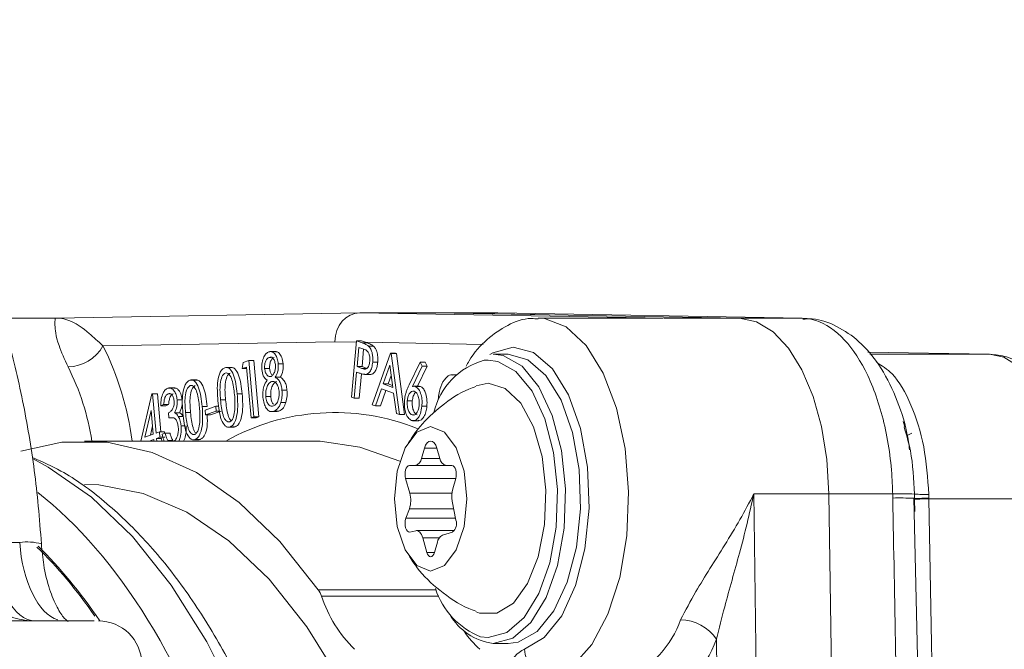
# Model space of a CAD drawing. Units: millimetres. Extents: x 2215 to 4214, y 429 to 3789.
# Drawn here: x 3292 to 3326, y 3015 to 3036 of the extents above; entities that cross this region are included whole.
import ezdxf

# ---------------------------------------------------------------- set-up
doc = ezdxf.new("R2010")
doc.units = ezdxf.units.MM
doc.header["$LTSCALE"] = 20

msp = doc.modelspace()

# ---------------------------------------------------------------- linework, layer by layer
at = {"color": 7, "linetype": 'Continuous', "lineweight": 18}
for p, q in [((3293.147, 3025.99), (3303.674, 3026.173)), ((3303.674, 3026.173), (3314.201, 3025.99)), ((3303.674, 3026.173), (3306.272, 3026.173)), ((3306.272, 3026.173), (3316.8, 3025.99)), ((3306.272, 3026.173), (3309.726, 3026.113)), ((3308.439, 3026.173), (3306.272, 3026.173)), ((3318.968, 3025.99), (3308.439, 3026.173)), ((3293.146, 3025.99), (3291.27, 3025.99)), ((3314.146, 3025.99), (3309.844, 3025.99)), ((3314.201, 3025.99), (3316.8, 3025.99)), ((3318.968, 3025.99), (3316.8, 3025.99)), ((3318.968, 3025.99), (3318.968, 3025.99)), ((3302.808, 3025.173), (3294.785, 3025.033)), ((3303.548, 3025.16), (3302.808, 3025.173)), ((3303.377, 3023.253), (3303.552, 3025.206)), ((3303.552, 3025.206), (3303.747, 3025.135)), ((3303.727, 3025.206), (3303.552, 3025.206)), ((3303.92, 3025.135), (3303.747, 3025.135)), ((3303.92, 3025.135), (3303.866, 3025.155)), ((3307.934, 3025.084), (3303.866, 3025.155)), ((3300.773, 3024.836), (3300.557, 3024.836)), ((3303.633, 3024.98), (3303.573, 3024.317)), ((3303.805, 3024.918), (3303.633, 3024.98)), ((3303.746, 3024.317), (3303.801, 3024.92)), ((3304.143, 3025.025), (3303.97, 3025.025)), ((3325.454, 3024.74), (3321.244, 3024.813)), ((3299.598, 3024.245), (3299.639, 3024.457)), ((3299.639, 3024.457), (3299.831, 3024.526)), ((3299.831, 3024.526), (3300.007, 3022.574)), ((3300.004, 3024.526), (3299.831, 3024.526)), ((3300.18, 3022.574), (3300.004, 3024.526)), ((3300.591, 3024.634), (3300.535, 3024.634)), ((3304.098, 3022.993), (3304.735, 3024.779)), ((3304.288, 3024.466), (3304.115, 3024.466)), ((3304.735, 3024.779), (3304.759, 3024.771)), ((3304.909, 3024.779), (3304.735, 3024.779)), ((3304.759, 3024.771), (3305.039, 3022.655)), ((3304.933, 3024.771), (3304.759, 3024.771)), ((3304.933, 3024.771), (3304.909, 3024.779)), ((3305.212, 3022.655), (3304.933, 3024.771)), ((3305.378, 3023.686), (3305.754, 3024.463)), ((3305.754, 3024.463), (3305.825, 3024.33)), ((3305.927, 3024.463), (3305.754, 3024.463)), ((3305.998, 3024.33), (3305.927, 3024.463)), ((3308.114, 3024.54), (3307.976, 3024.532)), ((3308.805, 3024.74), (3308.285, 3024.74)), ((3325.454, 3024.74), (3321.307, 3024.74)), ((3299.249, 3024.287), (3299.032, 3024.287)), ((3299.752, 3024.3), (3299.598, 3024.245)), ((3299.756, 3024.245), (3299.598, 3024.245)), ((3299.91, 3022.539), (3299.752, 3024.3)), ((3300.551, 3024.246), (3300.378, 3024.246)), ((3301.022, 3024.412), (3300.849, 3024.412)), ((3303.556, 3024.126), (3303.474, 3023.218)), ((3303.625, 3024.101), (3303.556, 3024.126)), ((3303.573, 3024.317), (3303.738, 3024.254)), ((3303.746, 3024.317), (3303.573, 3024.317)), ((3303.911, 3024.254), (3303.738, 3024.254)), ((3303.911, 3024.254), (3303.746, 3024.317)), ((3304.71, 3024.361), (3304.478, 3023.715)), ((3304.812, 3023.594), (3304.71, 3024.361)), ((3305.825, 3024.33), (3305.489, 3023.626)), ((3305.666, 3023.634), (3305.998, 3024.33)), ((3305.998, 3024.33), (3305.825, 3024.33)), ((3298.037, 3023.851), (3297.821, 3023.851)), ((3300.698, 3023.797), (3300.615, 3023.797)), ((3300.92, 3023.946), (3300.747, 3023.946)), ((3303.647, 3023.218), (3303.724, 3024.069)), ((3303.835, 3024.042), (3304.051, 3024.042)), ((3304.05, 3024.043), (3303.876, 3024.043)), ((3304.03, 3024.046), (3304.05, 3024.043)), ((3304.652, 3023.715), (3304.757, 3024.009)), ((3307.005, 3024.034), (3306.868, 3024.034)), ((3297.275, 3023.577), (3297.059, 3023.577)), ((3301.15, 3023.501), (3300.977, 3023.501)), ((3304.418, 3023.541), (3304.207, 3022.954)), ((3304.381, 3022.954), (3304.571, 3023.486)), ((3304.839, 3023.39), (3304.418, 3023.541)), ((3304.478, 3023.715), (3304.812, 3023.594)), ((3304.652, 3023.715), (3304.478, 3023.715)), ((3304.803, 3023.66), (3304.652, 3023.715)), ((3305.717, 3023.634), (3305.543, 3023.634)), ((3305.765, 3023.626), (3305.592, 3023.626)), ((3305.765, 3023.626), (3305.717, 3023.632)), ((3308.112, 3023.74), (3307.69, 3023.65)), ((3296.101, 3021.74), (3296.48, 3023.37)), ((3296.48, 3023.37), (3296.5, 3023.377)), ((3296.5, 3023.377), (3296.622, 3022.017)), ((3296.673, 3023.377), (3296.5, 3023.377)), ((3296.791, 3022.06), (3296.673, 3023.377)), ((3297.091, 3023.377), (3297.042, 3023.377)), ((3297.524, 3023.163), (3297.35, 3023.163)), ((3299.028, 3023.162), (3298.854, 3023.162)), ((3299.601, 3023.373), (3299.428, 3023.373)), ((3300.589, 3023.276), (3300.416, 3023.276)), ((3303.474, 3023.218), (3303.377, 3023.253)), ((3303.647, 3023.218), (3303.474, 3023.218)), ((3304.934, 3022.692), (3304.839, 3023.39)), ((3305.485, 3023.125), (3305.312, 3023.125)), ((3296.451, 3022.796), (3296.237, 3021.879)), ((3296.524, 3021.982), (3296.451, 3022.796)), ((3296.883, 3022.998), (3296.784, 3022.962)), ((3296.957, 3022.962), (3296.784, 3022.962)), ((3297.056, 3022.998), (3296.883, 3022.998)), ((3296.957, 3022.962), (3297.056, 3022.998)), ((3298.39, 3022.937), (3298.217, 3022.937)), ((3298.322, 3022.809), (3298.687, 3022.94)), ((3298.337, 3022.647), (3298.322, 3022.809)), ((3298.702, 3022.778), (3298.337, 3022.647)), ((3298.51, 3022.647), (3298.875, 3022.778)), ((3298.687, 3022.94), (3298.702, 3022.778)), ((3298.797, 3022.94), (3298.687, 3022.94)), ((3298.826, 3022.778), (3298.702, 3022.778)), ((3300.597, 3022.757), (3300.813, 3022.757)), ((3300.873, 3022.773), (3300.7, 3022.773)), ((3300.791, 3022.762), (3300.873, 3022.773)), ((3301.112, 3023.077), (3300.939, 3023.077)), ((3304.207, 3022.954), (3304.098, 3022.993)), ((3304.381, 3022.954), (3304.207, 3022.954)), ((3305.991, 3022.944), (3305.818, 3022.944)), ((3297.067, 3022.541), (3297.051, 3022.72)), ((3297.241, 3022.541), (3297.067, 3022.541)), ((3297.434, 3022.718), (3297.261, 3022.718)), ((3297.565, 3022.593), (3297.392, 3022.593)), ((3297.816, 3022.726), (3297.643, 3022.726)), ((3298.51, 3022.647), (3298.337, 3022.647)), ((3300.007, 3022.574), (3299.91, 3022.539)), ((3300.083, 3022.539), (3299.91, 3022.539)), ((3300.18, 3022.574), (3300.007, 3022.574)), ((3300.083, 3022.539), (3300.18, 3022.574)), ((3305.039, 3022.655), (3304.934, 3022.692)), ((3305.212, 3022.655), (3305.039, 3022.655)), ((3305.545, 3022.641), (3305.479, 3022.641)), ((3305.495, 3022.442), (3305.712, 3022.442)), ((3322.466, 3022.42), (3322.524, 3022.232)), ((3296.426, 3021.947), (3296.499, 3022.26)), ((3297.629, 3022.268), (3297.486, 3022.268)), ((3299.105, 3022.216), (3299.322, 3022.216)), ((3299.355, 3022.226), (3299.182, 3022.226)), ((3301.942, 3021.74), (3294.148, 3021.74)), ((3296.237, 3021.879), (3296.524, 3021.982)), ((3296.541, 3021.795), (3296.389, 3021.74)), ((3296.546, 3021.74), (3296.541, 3021.795)), ((3296.622, 3022.017), (3296.74, 3022.06)), ((3296.757, 3021.873), (3296.639, 3021.83)), ((3296.639, 3021.83), (3296.647, 3021.74)), ((3296.812, 3021.83), (3296.639, 3021.83)), ((3296.74, 3022.06), (3296.757, 3021.873)), ((3296.913, 3022.06), (3296.74, 3022.06)), ((3296.93, 3021.873), (3296.757, 3021.873)), ((3296.82, 3021.74), (3296.812, 3021.83)), ((3296.839, 3021.973), (3296.935, 3022.008)), ((3296.919, 3022.002), (3296.913, 3022.06)), ((3297.108, 3022.008), (3296.935, 3022.008)), ((3297.032, 3021.759), (3297.06, 3021.74)), ((3297.205, 3021.759), (3297.032, 3021.759)), ((3297.894, 3021.78), (3298.11, 3021.78)), ((3298.144, 3021.79), (3297.971, 3021.79)), ((3302.302, 3021.731), (3301.942, 3021.74)), ((3322.606, 3021.93), (3322.757, 3022.011)), ((3305.904, 3021.49), (3305.803, 3021.14)), ((3306.337, 3021.49), (3305.904, 3021.49)), ((3306.438, 3021.14), (3306.337, 3021.49)), ((3306.438, 3021.14), (3305.803, 3021.14)), ((3305.586, 3020.89), (3305.384, 3020.89)), ((3306.654, 3020.89), (3305.586, 3020.89)), ((3306.856, 3020.89), (3306.654, 3020.89)), ((3305.254, 3020.44), (3305.398, 3019.94)), ((3306.986, 3020.44), (3305.254, 3020.44)), ((3306.885, 3020.09), (3306.986, 3020.44)), ((3306.857, 3019.94), (3305.398, 3019.94)), ((3317.298, 3019.913), (3319.896, 3019.913)), ((3317.298, 3019.913), (3317.534, 3002.94)), ((3319.896, 3019.913), (3320.139, 3002.4)), ((3322.101, 3019.913), (3319.896, 3019.913)), ((3322.104, 3019.769), (3322.101, 3019.913)), ((3323.006, 3012.533), (3322.832, 3019.758)), ((3322.854, 3019.753), (3322.851, 3019.904)), ((3322.854, 3019.722), (3322.854, 3019.753)), ((3322.862, 3019.305), (3322.854, 3019.722)), ((3323.351, 3019.895), (3323.354, 3019.765)), ((3323.354, 3019.765), (3323.354, 3019.74)), ((3327.933, 3019.74), (3323.354, 3019.74)), ((3305.383, 3019.393), (3305.263, 3019.068)), ((3306.92, 3019.393), (3305.383, 3019.393)), ((3306.996, 3018.998), (3306.868, 3019.66)), ((3306.983, 3019.068), (3305.263, 3019.068)), ((3305.401, 3018.592), (3305.602, 3018.637)), ((3306.939, 3018.64), (3305.629, 3018.64)), ((3305.846, 3018.39), (3305.99, 3017.89)), ((3306.418, 3018.39), (3305.846, 3018.39)), ((3306.529, 3018.484), (3306.879, 3018.593)), ((3291.028, 3018.231), (3291.906, 3018.231)), ((3306.25, 3017.89), (3306.351, 3018.24)), ((3306.25, 3017.89), (3305.99, 3017.89)), ((3302.234, 3016.597), (3306.298, 3016.597)), ((3306.402, 3016.372), (3302.349, 3016.372)), ((3307.849, 3014.969), (3308.112, 3014.94)), ((3308.285, 3014.74), (3308.805, 3014.74)), ((3316.137, 3005.159), (3316.002, 3014.888))]:
    msp.add_line(p, q, dxfattribs=at)
at = {"color": 7, "linetype": 'Continuous', "lineweight": 18, "flags": 128}
for points in [[(3309.841, 3025.99), (3310.063, 3025.975), (3310.809, 3025.685), (3311.497, 3025.043), (3312.089, 3024.088), (3312.547, 3022.876), (3312.846, 3021.479), (3312.967, 3019.978), (3312.903, 3018.464), (3312.659, 3017.025), (3312.248, 3015.746), (3311.695, 3014.704), (3311.033, 3013.96), (3310.3, 3013.557)], [(3316.8, 3025.99), (3317.395, 3025.865), (3317.967, 3025.515), (3318.496, 3024.954), (3318.961, 3024.201), (3319.346, 3023.285), (3319.637, 3022.239), (3319.822, 3021.101), (3319.896, 3019.913)], [(3316.8, 3025.99), (3317.395, 3025.865), (3317.967, 3025.515), (3318.496, 3024.954), (3318.961, 3024.201), (3319.346, 3023.285), (3319.637, 3022.239), (3319.822, 3021.101), (3319.896, 3019.913)], [(3319.187, 3025.968), (3319.137, 3025.977), (3318.968, 3025.99)], [(3319.187, 3025.968), (3319.137, 3025.977), (3318.968, 3025.99)], [(3309.361, 3014.546), (3310.046, 3014.944), (3310.652, 3015.695), (3311.134, 3016.745), (3311.457, 3018.016), (3311.598, 3019.414), (3311.545, 3020.836), (3311.303, 3022.177), (3310.889, 3023.338), (3310.335, 3024.234), (3309.68, 3024.799), (3308.974, 3024.99), (3308.267, 3024.794), (3308.169, 3024.735)], [(3308.112, 3014.94), (3308.76, 3015.118), (3309.359, 3015.639), (3309.866, 3016.464), (3310.243, 3017.532), (3310.462, 3018.763), (3310.506, 3020.067), (3310.373, 3021.347), (3310.073, 3022.508), (3309.627, 3023.463), (3309.068, 3024.142), (3308.439, 3024.495), (3308.114, 3024.54)], [(3308.285, 3024.74), (3308.626, 3024.693), (3309.281, 3024.326), (3309.863, 3023.618), (3310.328, 3022.623), (3310.641, 3021.414), (3310.779, 3020.081), (3310.733, 3018.723), (3310.505, 3017.44), (3310.112, 3016.327), (3309.584, 3015.468), (3308.96, 3014.925), (3308.285, 3014.74)], [(3308.805, 3014.74), (3309.145, 3014.786), (3309.801, 3015.154), (3310.383, 3015.861), (3310.847, 3016.856), (3311.16, 3018.065), (3311.299, 3019.399), (3311.253, 3020.757), (3311.025, 3022.04), (3310.632, 3023.153), (3310.104, 3024.012), (3309.479, 3024.554), (3308.805, 3024.74)], [(3327.933, 3019.74), (3327.885, 3020.71), (3327.744, 3021.643), (3327.516, 3022.504), (3327.208, 3023.26), (3326.833, 3023.882), (3326.404, 3024.347), (3325.939, 3024.636), (3325.454, 3024.74)], [(3307.691, 3015.83), (3307.814, 3015.785), (3308.41, 3015.785), (3308.98, 3016.136), (3309.472, 3016.808), (3309.844, 3017.74), (3310.062, 3018.85), (3310.106, 3020.039), (3309.974, 3021.201), (3309.676, 3022.234), (3309.239, 3023.045), (3308.702, 3023.562), (3308.112, 3023.74), (3308.112, 3023.74)], [(3306.12, 3022.24), (3305.642, 3022.05), (3305.236, 3021.508), (3304.965, 3020.697), (3304.87, 3019.74), (3304.965, 3018.783), (3305.236, 3017.972), (3305.642, 3017.43), (3306.12, 3017.24), (3306.599, 3017.43), (3307.004, 3017.972), (3307.275, 3018.783), (3307.37, 3019.74), (3307.275, 3020.697), (3307.004, 3021.508), (3306.599, 3022.05), (3306.12, 3022.24)], [(3305.053, 3021.04), (3303.669, 3021.526), (3302.302, 3021.731)], [(3306.337, 3021.49), (3306.297, 3021.593), (3306.245, 3021.673), (3306.185, 3021.723), (3306.12, 3021.74), (3306.055, 3021.723), (3305.995, 3021.673), (3305.943, 3021.593), (3305.904, 3021.49)], [(3291.943, 3021.39), (3293.365, 3021.696), (3294.931, 3021.696), (3296.488, 3021.346), (3298.016, 3020.65), (3299.495, 3019.618), (3300.907, 3018.261), (3302.234, 3016.597)], [(3300.7, 3009.473), (3300.485, 3010.094), (3299.499, 3012.56), (3298.382, 3014.789), (3297.146, 3016.755), (3295.809, 3018.432), (3294.386, 3019.8), (3292.896, 3020.841), (3292.374, 3021.12)], [(3305.384, 3020.89), (3305.345, 3020.88), (3305.309, 3020.85), (3305.278, 3020.802), (3305.254, 3020.74), (3305.239, 3020.668), (3305.234, 3020.59), (3305.239, 3020.512), (3305.254, 3020.44)], [(3306.986, 3020.44), (3307.001, 3020.512), (3307.006, 3020.59), (3307.001, 3020.668), (3306.986, 3020.74), (3306.962, 3020.802), (3306.931, 3020.85), (3306.895, 3020.88), (3306.856, 3020.89)], [(3304.917, 3009.178), (3304.12, 3011.189), (3303.04, 3013.386), (3301.839, 3015.318), (3300.535, 3016.958), (3299.144, 3018.284), (3297.685, 3019.278), (3296.179, 3019.927), (3294.645, 3020.221), (3294.148, 3020.24)], [(3322.832, 3019.758), (3322.841, 3019.757), (3322.854, 3019.753)], [(3323.354, 3019.74), (3323.442, 3014.741), (3323.453, 3014.132), (3323.456, 3013.968)], [(3305.263, 3019.068), (3305.243, 3018.991), (3305.234, 3018.907), (3305.238, 3018.82), (3305.254, 3018.74), (3305.281, 3018.672), (3305.316, 3018.622), (3305.357, 3018.595), (3305.401, 3018.592)], [(3305.602, 3018.637), (3305.638, 3018.64), (3305.674, 3018.632), (3305.709, 3018.614), (3305.742, 3018.586), (3305.773, 3018.549), (3305.801, 3018.503), (3305.826, 3018.45), (3305.846, 3018.39)], [(3305.99, 3017.89), (3306.014, 3017.828), (3306.045, 3017.78), (3306.081, 3017.75), (3306.12, 3017.74), (3306.159, 3017.75), (3306.195, 3017.78), (3306.226, 3017.828), (3306.25, 3017.89)]]:
    msp.add_lwpolyline(points, dxfattribs=at)
at = {"color": 7, "linetype": 'Continuous', "lineweight": 18}
for centre, radius, start, end in [((3293.548, 3025.716), 1.413, 271.2006, 331.1112), ((3285.642, 3020.436), 10.234, 7.3199, 26.6943), ((3308.604, 3022.182), 2.432, 104.9733, 167.0579), ((3285.965, 3020.437), 8.538, 8.7745, 26.9212), ((3302.8, 3015.033), 7.692, 68.2191, 119.3159), ((3305.515, 3021.17), 0.289, 284.1764, 354.0307), ((3306.725, 3021.17), 0.289, 185.9622, 255.8267), ((3307.802, 3019.839), 0.951, 164.6959, 190.8559), ((3304.507, 3019.691), 0.926, 341.2155, 15.5838), ((3322.389, 3012.615), 7.304, 86.3762, 92.2622), ((3322.333, 3010.188), 9.584, 87.0138, 91.368), ((3323.176, 3023.947), 4.055, 265.4063, 272.4766), ((3323.657, 2997.294), 22.474, 90.7732, 92.048), ((3323.431, 3010.36), 9.381, 90.4666, 93.5218), ((3306.643, 3018.881), 0.372, 309.4627, 18.3361), ((3306.684, 3018.184), 0.337, 117.3246, 170.4963), ((3292.167, 3016.431), 1.818, 74.3868, 98.2503), ((3308.841, 3017.472), 2.692, 198.1191, 248.3778), ((3301.436, 3016.049), 0.968, 19.4381, 34.4469), ((3306.683, 3017.785), 4.558, 198.0599, 225.4591), ((3308.536, 3016.742), 2.017, 209.7176, 262.8529), ((3294.628, 3014.018), 1.5, 1.1203, 90.0422), ((3311.573, 3016.664), 3.378, 293.0971, 340.8726), ((3314.748, 3014.048), 1.509, 33.8061, 89.3816), ((3310.106, 3017.036), 3.391, 213.5546, 227.5031), ((3312.3, 3016.171), 3.918, 293.0972, 340.8722), ((3310.176, 3013.144), 1.622, 120.1692, 178.7817), ((3310.38, 3014.573), 1.019, 181.5122, 265.4954)]:
    msp.add_arc(centre, radius, start, end, dxfattribs=at)
for centre, major_axis, ratio, start_param, end_param in [((3303.674, 3025.173), (0, 1), 0.865992, 0, 1.570796), ((3304.732, 3025.155), (3.037, -1.016), 0.088739, 4.404772, 4.453028), ((3287.267, 2993.74), (0, 28.2), 0.50729, 5.286247, 5.90616), ((3292.527, 3018.518), (0.091, 3), 0.499658, 1.681908, 3.156694), ((3293.392, 3018.518), (-0.091, 3), 0.499658, 1.651705, 2.97033), ((3286.392, 2993.74), (0, 27.15), 0.507558, 5.653213, 5.823695), ((3286.405, 2993.74), (0, 27.2), 0.507558, 5.640765, 5.822727)]:
    msp.add_ellipse(centre, major_axis=major_axis, ratio=ratio, start_param=start_param, end_param=end_param, dxfattribs=at)
for points, knots in [([(3292.656, 3018.182), (3292.624, 3018.619), (3292.53, 3019.886), (3292.253, 3021.949), (3291.774, 3024.313), (3291.142, 3026.556), (3290.365, 3028.644), (3289.449, 3030.548), (3288.4, 3032.237), (3287.226, 3033.68), (3285.939, 3034.845), (3284.56, 3035.69), (3283.135, 3036.217), (3282.169, 3036.282), (3281.699, 3036.313)], [0, 0, 0, 0, 0.045757, 0.132489, 0.219384, 0.306498, 0.393926, 0.481764, 0.570076, 0.658813, 0.74746, 0.834879, 0.919696, 1, 1, 1, 1]), ([(3293.578, 3024.303), (3293.46, 3024.565), (3293.162, 3025.233), (3293.109, 3025.84), (3293.131, 3025.995), (3293.147, 3025.99), (3293.147, 3025.99)], [0, 0, 0, 0, 0.236847, 0.602996, 0.996957, 1, 1, 1, 1]), ([(3293.147, 3025.99), (3293.148, 3025.99), (3293.334, 3025.996), (3293.696, 3025.91), (3294.195, 3025.579), (3294.622, 3025.184), (3294.785, 3025.033)], [0, 0, 0, 0, 0.003264, 0.40356, 0.77169, 1, 1, 1, 1]), ([(3309.837, 3025.961), (3309.758, 3025.969), (3309.398, 3026.007), (3308.765, 3025.772), (3308.047, 3025.266), (3307.577, 3024.768), (3307.384, 3024.393), (3307.353, 3024.333)], [0, 0, 0, 0, 0.078272, 0.360376, 0.641484, 0.942902, 1, 1, 1, 1]), ([(3322.101, 3019.913), (3322.094, 3020.102), (3322.064, 3020.989), (3321.819, 3022.544), (3321.196, 3024.252), (3320.332, 3025.463), (3319.547, 3025.94), (3319.083, 3025.98), (3318.968, 3025.99)], [0, 0, 0, 0, 0.059251, 0.279008, 0.498755, 0.708113, 0.927853, 1, 1, 1, 1]), ([(3322.686, 3021.43), (3322.658, 3021.626), (3322.565, 3022.284), (3322.219, 3023.303), (3321.672, 3024.373), (3320.981, 3025.195), (3320.199, 3025.722), (3319.503, 3025.991), (3319.1, 3025.96), (3318.99, 3025.951)], [0, 0, 0, 0, 0.0806442, 0.2701108, 0.4640457, 0.6379153, 0.7964268, 0.944826, 1, 1, 1, 1]), ([(3303.747, 3025.135), (3303.789, 3025.121), (3303.865, 3025.094), (3303.938, 3025.046), (3303.97, 3025.025)], [0, 0, 0, 0, 0.560272, 1, 1, 1, 1]), ([(3304.143, 3025.025), (3304.102, 3025.051), (3304.029, 3025.097), (3303.953, 3025.124), (3303.92, 3025.135)], [0, 0, 0, 0, 0.5596416, 1, 1, 1, 1]), ([(3300.279, 3024.212), (3300.278, 3024.294), (3300.278, 3024.457), (3300.345, 3024.652), (3300.429, 3024.777), (3300.491, 3024.809), (3300.522, 3024.826)], [0, 0, 0, 0, 0.278865, 0.558523, 0.779251, 1, 1, 1, 1]), ([(3300.522, 3024.826), (3300.562, 3024.831), (3300.643, 3024.842), (3300.747, 3024.744), (3300.821, 3024.593), (3300.839, 3024.472), (3300.849, 3024.412)], [0, 0, 0, 0, 0.279951, 0.5597, 0.779967, 1, 1, 1, 1]), ([(3301.022, 3024.412), (3301.009, 3024.488), (3300.982, 3024.642), (3300.889, 3024.779), (3300.808, 3024.836), (3300.764, 3024.83), (3300.752, 3024.829)], [0, 0, 0, 0, 0.321812, 0.644216, 0.898599, 1, 1, 1, 1]), ([(3304.014, 3024.502), (3304.016, 3024.544), (3304.019, 3024.628), (3303.994, 3024.748), (3303.927, 3024.878), (3303.855, 3024.902), (3303.805, 3024.918)], [0, 0, 0, 0, 0.1867648, 0.3734555, 0.5598712, 1, 1, 1, 1]), ([(3303.97, 3025.025), (3303.998, 3024.993), (3304.053, 3024.93), (3304.104, 3024.777), (3304.124, 3024.616), (3304.118, 3024.516), (3304.115, 3024.466)], [0, 0, 0, 0, 0.279798, 0.5593893, 0.7794898, 1, 1, 1, 1]), ([(3304.288, 3024.466), (3304.292, 3024.53), (3304.298, 3024.658), (3304.264, 3024.827), (3304.209, 3024.953), (3304.165, 3025.001), (3304.143, 3025.025)], [0, 0, 0, 0, 0.280071, 0.559383, 0.779644, 1, 1, 1, 1]), ([(3300.535, 3024.634), (3300.509, 3024.621), (3300.459, 3024.594), (3300.405, 3024.492), (3300.374, 3024.37), (3300.376, 3024.287), (3300.378, 3024.246)], [0, 0, 0, 0, 0.280352, 0.560012, 0.780175, 1, 1, 1, 1]), ([(3300.75, 3024.384), (3300.741, 3024.433), (3300.723, 3024.531), (3300.662, 3024.621), (3300.595, 3024.65), (3300.555, 3024.64), (3300.535, 3024.634)], [0, 0, 0, 0, 0.278648, 0.558432, 0.778934, 1, 1, 1, 1]), ([(3300.551, 3024.246), (3300.55, 3024.299), (3300.549, 3024.404), (3300.593, 3024.527), (3300.648, 3024.605), (3300.688, 3024.625), (3300.708, 3024.634)], [0, 0, 0, 0, 0.27864, 0.558498, 0.779081, 1, 1, 1, 1]), ([(3303.738, 3024.254), (3303.797, 3024.233), (3303.87, 3024.206), (3303.949, 3024.284), (3303.992, 3024.363), (3304.005, 3024.447), (3304.014, 3024.502)], [0, 0, 0, 0, 0.499119, 0.624864, 0.750626, 1, 1, 1, 1]), ([(3304.115, 3024.466), (3304.107, 3024.402), (3304.091, 3024.276), (3304.028, 3024.138), (3303.953, 3024.062), (3303.902, 3024.049), (3303.876, 3024.043)], [0, 0, 0, 0, 0.280045, 0.559274, 0.779496, 1, 1, 1, 1]), ([(3304.05, 3024.043), (3304.082, 3024.052), (3304.147, 3024.07), (3304.223, 3024.176), (3304.271, 3024.316), (3304.283, 3024.416), (3304.288, 3024.466)], [0, 0, 0, 0, 0.280065, 0.55943, 0.779516, 1, 1, 1, 1]), ([(3321.551, 3024.454), (3321.732, 3024.342), (3322.183, 3024.063), (3322.762, 3023.032), (3323.23, 3021.579), (3323.31, 3020.457), (3323.351, 3019.895)], [0, 0, 0, 0, 0.182144, 0.454759, 0.727379, 1, 1, 1, 1]), ([(3328.433, 3019.74), (3328.428, 3019.959), (3328.414, 3020.595), (3328.257, 3021.628), (3327.907, 3022.747), (3327.403, 3023.658), (3326.776, 3024.306), (3326.113, 3024.672), (3325.659, 3024.72), (3325.467, 3024.74)], [0, 0, 0, 0, 0.088721, 0.25689, 0.427601, 0.603218, 0.757439, 0.897259, 1, 1, 1, 1]), ([(3298.762, 3023.133), (3298.744, 3023.368), (3298.718, 3023.719), (3298.818, 3024.093), (3298.913, 3024.232), (3298.969, 3024.262), (3298.997, 3024.276)], [0, 0, 0, 0, 0.499678, 0.748852, 0.874412, 1, 1, 1, 1]), ([(3298.997, 3024.276), (3299.027, 3024.282), (3299.085, 3024.294), (3299.199, 3024.23), (3299.361, 3023.954), (3299.401, 3023.605), (3299.428, 3023.373)], [0, 0, 0, 0, 0.125621, 0.251246, 0.500612, 1, 1, 1, 1]), ([(3299.601, 3023.373), (3299.575, 3023.605), (3299.534, 3023.954), (3299.372, 3024.23), (3299.258, 3024.294), (3299.2, 3024.282), (3299.171, 3024.276)], [0, 0, 0, 0, 0.499388, 0.748749, 0.874374, 1, 1, 1, 1]), ([(3300.46, 3023.843), (3300.411, 3023.884), (3300.324, 3023.958), (3300.292, 3024.134), (3300.279, 3024.212)], [0, 0, 0, 0, 0.560023, 1, 1, 1, 1]), ([(3300.378, 3024.246), (3300.387, 3024.196), (3300.406, 3024.094), (3300.469, 3024.007), (3300.535, 3023.961), (3300.577, 3023.969), (3300.598, 3023.973)], [0, 0, 0, 0, 0.278473, 0.558849, 0.779426, 1, 1, 1, 1]), ([(3300.65, 3024.016), (3300.639, 3024.024), (3300.61, 3024.048), (3300.57, 3024.127), (3300.557, 3024.206), (3300.551, 3024.246)], [0, 0, 0, 0, 0.211278, 0.606176, 1, 1, 1, 1]), ([(3300.598, 3023.973), (3300.623, 3023.989), (3300.674, 3024.02), (3300.726, 3024.131), (3300.752, 3024.259), (3300.751, 3024.342), (3300.75, 3024.384)], [0, 0, 0, 0, 0.2798055, 0.5595618, 0.7799846, 1, 1, 1, 1]), ([(3300.849, 3024.412), (3300.851, 3024.362), (3300.855, 3024.261), (3300.823, 3024.088), (3300.776, 3024), (3300.747, 3023.946)], [0, 0, 0, 0, 0.280251, 0.560278, 1, 1, 1, 1]), ([(3300.92, 3023.946), (3300.958, 3024.018), (3301.026, 3024.146), (3301.023, 3024.331), (3301.022, 3024.412)], [0, 0, 0, 0, 0.560324, 1, 1, 1, 1]), ([(3297.551, 3022.697), (3297.533, 3022.932), (3297.506, 3023.283), (3297.607, 3023.656), (3297.702, 3023.796), (3297.758, 3023.826), (3297.786, 3023.84)], [0, 0, 0, 0, 0.4996899, 0.7488575, 0.8744144, 1, 1, 1, 1]), ([(3297.786, 3023.84), (3297.815, 3023.846), (3297.874, 3023.858), (3297.988, 3023.794), (3298.15, 3023.518), (3298.19, 3023.169), (3298.217, 3022.937)], [0, 0, 0, 0, 0.125623, 0.251249, 0.500628, 1, 1, 1, 1]), ([(3298.39, 3022.937), (3298.363, 3023.169), (3298.323, 3023.518), (3298.161, 3023.794), (3298.047, 3023.858), (3297.989, 3023.846), (3297.959, 3023.84)], [0, 0, 0, 0, 0.499371, 0.748746, 0.874372, 1, 1, 1, 1]), ([(3299.017, 3024.092), (3298.995, 3024.079), (3298.951, 3024.053), (3298.88, 3023.93), (3298.815, 3023.622), (3298.839, 3023.346), (3298.854, 3023.162)], [0, 0, 0, 0, 0.125289, 0.250735, 0.499614, 1, 1, 1, 1]), ([(3299.028, 3023.162), (3299.012, 3023.346), (3298.988, 3023.622), (3299.054, 3023.93), (3299.124, 3024.053), (3299.168, 3024.079), (3299.191, 3024.092)], [0, 0, 0, 0, 0.500387, 0.749269, 0.87471, 1, 1, 1, 1]), ([(3299.337, 3023.336), (3299.317, 3023.517), (3299.287, 3023.789), (3299.174, 3024.034), (3299.086, 3024.101), (3299.04, 3024.095), (3299.017, 3024.092)], [0, 0, 0, 0, 0.500257, 0.749306, 0.874746, 1, 1, 1, 1]), ([(3300.318, 3023.247), (3300.315, 3023.313), (3300.309, 3023.444), (3300.355, 3023.668), (3300.42, 3023.776), (3300.46, 3023.843)], [0, 0, 0, 0, 0.2800892, 0.5600229, 1, 1, 1, 1]), ([(3300.615, 3023.797), (3300.582, 3023.779), (3300.516, 3023.742), (3300.449, 3023.599), (3300.411, 3023.438), (3300.414, 3023.33), (3300.416, 3023.276)], [0, 0, 0, 0, 0.280015, 0.559709, 0.779994, 1, 1, 1, 1]), ([(3300.589, 3023.276), (3300.588, 3023.345), (3300.586, 3023.482), (3300.641, 3023.647), (3300.71, 3023.757), (3300.762, 3023.784), (3300.788, 3023.797)], [0, 0, 0, 0, 0.278876, 0.558883, 0.77929, 1, 1, 1, 1]), ([(3300.88, 3023.462), (3300.869, 3023.524), (3300.847, 3023.648), (3300.771, 3023.758), (3300.691, 3023.813), (3300.64, 3023.802), (3300.615, 3023.797)], [0, 0, 0, 0, 0.278758, 0.558902, 0.779387, 1, 1, 1, 1]), ([(3300.747, 3023.946), (3300.777, 3023.926), (3300.837, 3023.886), (3300.91, 3023.782), (3300.958, 3023.647), (3300.971, 3023.55), (3300.977, 3023.501)], [0, 0, 0, 0, 0.280501, 0.560129, 0.779996, 1, 1, 1, 1]), ([(3301.15, 3023.501), (3301.142, 3023.563), (3301.125, 3023.686), (3301.045, 3023.858), (3300.967, 3023.912), (3300.92, 3023.946)], [0, 0, 0, 0, 0.2800892, 0.5599013, 1, 1, 1, 1]), ([(3303.876, 3024.043), (3303.829, 3024.048), (3303.745, 3024.057), (3303.662, 3024.088), (3303.625, 3024.101)], [0, 0, 0, 0, 0.559683, 1, 1, 1, 1]), ([(3306.377, 3023.181), (3306.401, 3023.333), (3306.449, 3023.635), (3306.624, 3023.92), (3306.782, 3024.036), (3306.866, 3024.024), (3306.889, 3024.021)], [0, 0, 0, 0, 0.3241167, 0.6481829, 0.9037788, 1, 1, 1, 1]), ([(3296.784, 3022.962), (3296.788, 3023.04), (3296.796, 3023.197), (3296.854, 3023.39), (3296.935, 3023.519), (3296.995, 3023.55), (3297.025, 3023.566)], [0, 0, 0, 0, 0.280403, 0.559862, 0.779836, 1, 1, 1, 1]), ([(3297.025, 3023.566), (3297.064, 3023.572), (3297.144, 3023.583), (3297.248, 3023.491), (3297.322, 3023.343), (3297.341, 3023.223), (3297.35, 3023.163)], [0, 0, 0, 0, 0.2800479, 0.5598989, 0.780083, 1, 1, 1, 1]), ([(3297.524, 3023.163), (3297.51, 3023.239), (3297.484, 3023.391), (3297.39, 3023.524), (3297.31, 3023.577), (3297.266, 3023.571), (3297.254, 3023.57)], [0, 0, 0, 0, 0.321915, 0.644324, 0.898925, 1, 1, 1, 1]), ([(3297.806, 3023.656), (3297.784, 3023.643), (3297.74, 3023.617), (3297.669, 3023.494), (3297.604, 3023.186), (3297.627, 3022.91), (3297.643, 3022.726)], [0, 0, 0, 0, 0.12529, 0.250737, 0.499614, 1, 1, 1, 1]), ([(3297.816, 3022.726), (3297.801, 3022.91), (3297.777, 3023.186), (3297.842, 3023.494), (3297.913, 3023.617), (3297.957, 3023.643), (3297.979, 3023.656)], [0, 0, 0, 0, 0.500387, 0.749268, 0.87471, 1, 1, 1, 1]), ([(3298.126, 3022.9), (3298.106, 3023.081), (3298.076, 3023.353), (3297.963, 3023.598), (3297.875, 3023.665), (3297.829, 3023.659), (3297.806, 3023.656)], [0, 0, 0, 0, 0.500257, 0.749305, 0.874747, 1, 1, 1, 1]), ([(3300.685, 3022.958), (3300.717, 3022.975), (3300.782, 3023.008), (3300.85, 3023.145), (3300.885, 3023.304), (3300.882, 3023.41), (3300.88, 3023.462)], [0, 0, 0, 0, 0.280398, 0.559614, 0.779917, 1, 1, 1, 1]), ([(3300.977, 3023.501), (3300.98, 3023.418), (3300.987, 3023.269), (3300.954, 3023.136), (3300.939, 3023.077)], [0, 0, 0, 0, 0.559388, 1, 1, 1, 1]), ([(3301.112, 3023.077), (3301.13, 3023.153), (3301.162, 3023.288), (3301.154, 3023.436), (3301.15, 3023.501)], [0, 0, 0, 0, 0.559255, 1, 1, 1, 1]), ([(3305.216, 3023.157), (3305.226, 3023.226), (3305.242, 3023.339), (3305.287, 3023.477), (3305.331, 3023.585), (3305.362, 3023.652), (3305.378, 3023.686)], [0, 0, 0, 0, 0.33934, 0.559496, 0.779737, 1, 1, 1, 1]), ([(3305.553, 3023.463), (3305.522, 3023.467), (3305.461, 3023.474), (3305.384, 3023.385), (3305.33, 3023.266), (3305.318, 3023.172), (3305.312, 3023.125)], [0, 0, 0, 0, 0.279562, 0.559272, 0.779569, 1, 1, 1, 1]), ([(3307.68, 3023.621), (3307.599, 3023.594), (3307.164, 3023.446), (3306.502, 3022.977), (3305.795, 3022.351), (3305.484, 3021.881), (3305.359, 3021.693)], [0, 0, 0, 0, 0.083277, 0.444721, 0.776992, 1, 1, 1, 1]), ([(3305.489, 3023.626), (3305.508, 3023.63), (3305.543, 3023.638), (3305.577, 3023.629), (3305.592, 3023.626)], [0, 0, 0, 0, 0.5600254, 1, 1, 1, 1]), ([(3305.722, 3022.978), (3305.723, 3023.04), (3305.727, 3023.163), (3305.683, 3023.317), (3305.624, 3023.424), (3305.577, 3023.45), (3305.553, 3023.463)], [0, 0, 0, 0, 0.279571, 0.559346, 0.77967, 1, 1, 1, 1]), ([(3305.592, 3023.626), (3305.633, 3023.6), (3305.715, 3023.549), (3305.792, 3023.355), (3305.828, 3023.145), (3305.821, 3023.011), (3305.818, 3022.944)], [0, 0, 0, 0, 0.279381, 0.559034, 0.779402, 1, 1, 1, 1]), ([(3305.991, 3022.944), (3305.994, 3023.03), (3306.001, 3023.201), (3305.944, 3023.419), (3305.863, 3023.572), (3305.798, 3023.608), (3305.765, 3023.626)], [0, 0, 0, 0, 0.279822, 0.559511, 0.779737, 1, 1, 1, 1]), ([(3297.042, 3023.377), (3297.017, 3023.363), (3296.969, 3023.336), (3296.906, 3023.2), (3296.892, 3023.074), (3296.883, 3022.998)], [0, 0, 0, 0, 0.2801433, 0.5596772, 1, 1, 1, 1]), ([(3297.249, 3023.128), (3297.241, 3023.176), (3297.224, 3023.272), (3297.164, 3023.355), (3297.101, 3023.39), (3297.061, 3023.381), (3297.042, 3023.377)], [0, 0, 0, 0, 0.278763, 0.55859, 0.779096, 1, 1, 1, 1]), ([(3297.051, 3022.72), (3297.08, 3022.734), (3297.137, 3022.763), (3297.207, 3022.856), (3297.251, 3022.987), (3297.25, 3023.081), (3297.249, 3023.128)], [0, 0, 0, 0, 0.28093, 0.561463, 0.780803, 1, 1, 1, 1]), ([(3297.056, 3022.998), (3297.062, 3023.046), (3297.072, 3023.143), (3297.106, 3023.266), (3297.158, 3023.347), (3297.196, 3023.367), (3297.215, 3023.377)], [0, 0, 0, 0, 0.280638, 0.560088, 0.779942, 1, 1, 1, 1]), ([(3297.35, 3023.163), (3297.353, 3023.116), (3297.357, 3023.022), (3297.33, 3022.858), (3297.287, 3022.771), (3297.261, 3022.718)], [0, 0, 0, 0, 0.280384, 0.56051, 1, 1, 1, 1]), ([(3297.434, 3022.718), (3297.468, 3022.789), (3297.529, 3022.915), (3297.525, 3023.087), (3297.524, 3023.163)], [0, 0, 0, 0, 0.55989, 1, 1, 1, 1]), ([(3299.182, 3022.226), (3299.153, 3022.22), (3299.095, 3022.209), (3298.982, 3022.273), (3298.823, 3022.554), (3298.787, 3022.901), (3298.762, 3023.133)], [0, 0, 0, 0, 0.1255826, 0.2511295, 0.5003056, 1, 1, 1, 1]), ([(3298.854, 3023.162), (3298.872, 3022.979), (3298.895, 3022.75), (3298.979, 3022.528), (3299.035, 3022.446), (3299.1, 3022.394), (3299.146, 3022.401), (3299.169, 3022.404)], [0, 0, 0, 0, 0.499362, 0.624656, 0.749796, 0.87501, 1, 1, 1, 1]), ([(3299.219, 3022.444), (3299.215, 3022.447), (3299.191, 3022.463), (3299.153, 3022.531), (3299.068, 3022.747), (3299.045, 3022.978), (3299.028, 3023.162)], [0, 0, 0, 0, 0.022995, 0.186056, 0.349317, 1, 1, 1, 1]), ([(3299.428, 3023.373), (3299.444, 3023.136), (3299.467, 3022.781), (3299.362, 3022.411), (3299.267, 3022.271), (3299.21, 3022.241), (3299.182, 3022.226)], [0, 0, 0, 0, 0.499352, 0.748737, 0.874363, 1, 1, 1, 1]), ([(3299.346, 3022.821), (3299.35, 3022.917), (3299.357, 3023.09), (3299.343, 3023.261), (3299.337, 3023.336)], [0, 0, 0, 0, 0.55963, 1, 1, 1, 1]), ([(3299.355, 3022.226), (3299.384, 3022.241), (3299.44, 3022.271), (3299.536, 3022.411), (3299.641, 3022.781), (3299.617, 3023.136), (3299.601, 3023.373)], [0, 0, 0, 0, 0.1256325, 0.2512587, 0.5006464, 1, 1, 1, 1]), ([(3300.7, 3022.773), (3300.653, 3022.761), (3300.559, 3022.739), (3300.435, 3022.854), (3300.35, 3023.034), (3300.328, 3023.176), (3300.318, 3023.247)], [0, 0, 0, 0, 0.280609, 0.559332, 0.779843, 1, 1, 1, 1]), ([(3300.416, 3023.276), (3300.427, 3023.214), (3300.448, 3023.089), (3300.526, 3022.978), (3300.608, 3022.94), (3300.659, 3022.952), (3300.685, 3022.958)], [0, 0, 0, 0, 0.279144, 0.558313, 0.77895, 1, 1, 1, 1]), ([(3300.684, 3023.013), (3300.679, 3023.017), (3300.651, 3023.037), (3300.613, 3023.132), (3300.597, 3023.228), (3300.589, 3023.276)], [0, 0, 0, 0, 0.086309, 0.543369, 1, 1, 1, 1]), ([(3305.459, 3022.453), (3305.416, 3022.479), (3305.33, 3022.532), (3305.246, 3022.727), (3305.208, 3022.947), (3305.213, 3023.087), (3305.216, 3023.157)], [0, 0, 0, 0, 0.279615, 0.559033, 0.779545, 1, 1, 1, 1]), ([(3305.312, 3023.125), (3305.31, 3023.063), (3305.306, 3022.94), (3305.35, 3022.787), (3305.409, 3022.68), (3305.456, 3022.654), (3305.479, 3022.641)], [0, 0, 0, 0, 0.27955, 0.559321, 0.779562, 1, 1, 1, 1]), ([(3305.653, 3022.641), (3305.623, 3022.659), (3305.564, 3022.695), (3305.508, 3022.832), (3305.478, 3022.98), (3305.483, 3023.077), (3305.485, 3023.125)], [0, 0, 0, 0, 0.279607, 0.559371, 0.779635, 1, 1, 1, 1]), ([(3305.485, 3023.125), (3305.494, 3023.183), (3305.512, 3023.3), (3305.564, 3023.402), (3305.6, 3023.425), (3305.606, 3023.429)], [0, 0, 0, 0, 0.450914, 0.902228, 1, 1, 1, 1]), ([(3298.217, 3022.937), (3298.233, 3022.7), (3298.256, 3022.345), (3298.151, 3021.975), (3298.056, 3021.835), (3297.999, 3021.805), (3297.971, 3021.79)], [0, 0, 0, 0, 0.499352, 0.748736, 0.874363, 1, 1, 1, 1]), ([(3298.134, 3022.385), (3298.138, 3022.481), (3298.145, 3022.654), (3298.132, 3022.825), (3298.126, 3022.9)], [0, 0, 0, 0, 0.55963, 1, 1, 1, 1]), ([(3299.169, 3022.404), (3299.195, 3022.421), (3299.248, 3022.454), (3299.319, 3022.599), (3299.335, 3022.737), (3299.346, 3022.821)], [0, 0, 0, 0, 0.280064, 0.560596, 1, 1, 1, 1]), ([(3300.939, 3023.077), (3300.923, 3023.032), (3300.892, 3022.942), (3300.81, 3022.828), (3300.742, 3022.794), (3300.7, 3022.773)], [0, 0, 0, 0, 0.280134, 0.560207, 1, 1, 1, 1]), ([(3300.873, 3022.773), (3300.928, 3022.8), (3301.025, 3022.85), (3301.086, 3023.007), (3301.112, 3023.077)], [0, 0, 0, 0, 0.5602021, 1, 1, 1, 1]), ([(3305.818, 3022.944), (3305.805, 3022.857), (3305.779, 3022.681), (3305.678, 3022.512), (3305.566, 3022.435), (3305.494, 3022.447), (3305.459, 3022.453)], [0, 0, 0, 0, 0.279674, 0.558991, 0.779477, 1, 1, 1, 1]), ([(3305.479, 3022.641), (3305.51, 3022.637), (3305.572, 3022.63), (3305.649, 3022.718), (3305.703, 3022.837), (3305.715, 3022.931), (3305.722, 3022.978)], [0, 0, 0, 0, 0.2794849, 0.5592999, 0.7795569, 1, 1, 1, 1]), ([(3305.69, 3022.456), (3305.716, 3022.455), (3305.787, 3022.449), (3305.885, 3022.558), (3305.963, 3022.737), (3305.982, 3022.875), (3305.991, 3022.944)], [0, 0, 0, 0, 0.181129, 0.499028, 0.749411, 1, 1, 1, 1]), ([(3297.392, 3022.217), (3297.384, 3022.266), (3297.37, 3022.364), (3297.315, 3022.475), (3297.246, 3022.552), (3297.193, 3022.543), (3297.166, 3022.538)], [0, 0, 0, 0, 0.247037, 0.494263, 0.741529, 1, 1, 1, 1]), ([(3297.261, 3022.718), (3297.288, 3022.704), (3297.335, 3022.678), (3297.374, 3022.619), (3297.392, 3022.593)], [0, 0, 0, 0, 0.559879, 1, 1, 1, 1]), ([(3297.392, 3022.593), (3297.417, 3022.541), (3297.463, 3022.448), (3297.479, 3022.323), (3297.486, 3022.268)], [0, 0, 0, 0, 0.5595658, 1, 1, 1, 1]), ([(3297.565, 3022.593), (3297.542, 3022.625), (3297.503, 3022.683), (3297.455, 3022.708), (3297.434, 3022.718)], [0, 0, 0, 0, 0.559637, 1, 1, 1, 1]), ([(3297.971, 3021.79), (3297.942, 3021.784), (3297.884, 3021.773), (3297.771, 3021.837), (3297.612, 3022.118), (3297.575, 3022.465), (3297.551, 3022.697)], [0, 0, 0, 0, 0.1255833, 0.251127, 0.500298, 1, 1, 1, 1]), ([(3297.643, 3022.726), (3297.661, 3022.543), (3297.684, 3022.314), (3297.768, 3022.092), (3297.823, 3022.01), (3297.889, 3021.958), (3297.935, 3021.965), (3297.958, 3021.968)], [0, 0, 0, 0, 0.499358, 0.624668, 0.749795, 0.875012, 1, 1, 1, 1]), ([(3298.007, 3022.008), (3298.004, 3022.01), (3297.979, 3022.027), (3297.941, 3022.095), (3297.856, 3022.311), (3297.834, 3022.542), (3297.816, 3022.726)], [0, 0, 0, 0, 0.022995, 0.186032, 0.349321, 1, 1, 1, 1]), ([(3298.144, 3021.79), (3298.172, 3021.805), (3298.229, 3021.835), (3298.324, 3021.975), (3298.41, 3022.255), (3298.396, 3022.51), (3298.389, 3022.647)], [0, 0, 0, 0, 0.158737, 0.317467, 0.632569, 1, 1, 1, 1]), ([(3297.241, 3021.74), (3297.258, 3021.75), (3297.306, 3021.778), (3297.361, 3021.898), (3297.398, 3022.058), (3297.394, 3022.164), (3297.392, 3022.217)], [0, 0, 0, 0, 0.16712, 0.490311, 0.745224, 1, 1, 1, 1]), ([(3297.486, 3022.268), (3297.489, 3022.169), (3297.494, 3021.976), (3297.439, 3021.817), (3297.412, 3021.74)], [0, 0, 0, 0, 0.512538, 1, 1, 1, 1]), ([(3297.577, 3021.74), (3297.592, 3021.768), (3297.635, 3021.847), (3297.666, 3022.041), (3297.662, 3022.192), (3297.66, 3022.268)], [0, 0, 0, 0, 0.211839, 0.605985, 1, 1, 1, 1]), ([(3297.958, 3021.968), (3297.984, 3021.984), (3298.036, 3022.018), (3298.107, 3022.163), (3298.124, 3022.301), (3298.134, 3022.385)], [0, 0, 0, 0, 0.280062, 0.560595, 1, 1, 1, 1]), ([(3322.851, 3019.904), (3322.828, 3020.417), (3322.79, 3021.246), (3322.576, 3021.957), (3322.495, 3022.228)], [0, 0, 0, 0, 0.618451, 1, 1, 1, 1]), ([(3296.906, 3021.74), (3296.899, 3021.754), (3296.868, 3021.82), (3296.852, 3021.906), (3296.839, 3021.973)], [0, 0, 0, 0, 0.22283, 1, 1, 1, 1]), ([(3296.935, 3022.008), (3296.948, 3021.953), (3296.972, 3021.857), (3297.013, 3021.789), (3297.032, 3021.759)], [0, 0, 0, 0, 0.560658, 1, 1, 1, 1]), ([(3297.205, 3021.759), (3297.182, 3021.798), (3297.142, 3021.869), (3297.118, 3021.965), (3297.108, 3022.008)], [0, 0, 0, 0, 0.558497, 1, 1, 1, 1]), ([(3301.097, 3009.571), (3301.014, 3009.828), (3300.657, 3010.928), (3299.89, 3012.689), (3298.802, 3014.819), (3297.587, 3016.704), (3296.266, 3018.341), (3294.847, 3019.686), (3293.547, 3020.643), (3292.698, 3021.015), (3292.378, 3021.155)], [0, 0, 0, 0, 0.044042, 0.188357, 0.33296, 0.477861, 0.622995, 0.768028, 0.91234, 1, 1, 1, 1]), ([(3314.764, 3015.557), (3314.933, 3015.879), (3315.365, 3016.698), (3316.34, 3018.188), (3316.994, 3019.321), (3317.296, 3019.909), (3317.298, 3019.913)], [0, 0, 0, 0, 0.236846, 0.602994, 0.996954, 1, 1, 1, 1]), ([(3317.298, 3019.913), (3317.297, 3019.908), (3317.152, 3019.226), (3316.83, 3017.921), (3316.339, 3016.232), (3316.095, 3015.26), (3316.002, 3014.888)], [0, 0, 0, 0, 0.003269, 0.403563, 0.771685, 1, 1, 1, 1]), ([(3322.511, 3001.261), (3322.442, 3003.907), (3322.282, 3010.076), (3322.168, 3016.245), (3322.104, 3019.769)], [0, 0, 0, 0, 0.428876, 1, 1, 1, 1]), ([(3293.572, 3015.499), (3293.574, 3015.498), (3293.59, 3015.492), (3293.459, 3015.576), (3293.197, 3015.955), (3292.924, 3016.602), (3292.731, 3017.378), (3292.679, 3017.937), (3292.656, 3018.182)], [0, 0, 0, 0, 0.030225, 0.219151, 0.415886, 0.618801, 0.833, 1, 1, 1, 1]), ([(3305.372, 3017.781), (3305.461, 3017.636), (3305.743, 3017.181), (3306.443, 3016.547), (3307.144, 3016.039), (3307.601, 3015.885), (3307.682, 3015.858)], [0, 0, 0, 0, 0.169141, 0.530766, 0.916982, 1, 1, 1, 1]), ([(3292.459, 3015.518), (3292.457, 3015.518), (3292.328, 3015.519), (3292.076, 3015.538), (3291.308, 3015.703), (3290.456, 3016.198), (3289.658, 3016.675), (3289.397, 3016.821), (3289.325, 3016.861)], [0, 0, 0, 0, 0.002635, 0.117137, 0.230387, 0.70893, 0.920451, 1, 1, 1, 1]), ([(3273.858, 3015.518), (3274.666, 3015.518), (3276.28, 3015.518), (3279.779, 3015.518), (3283.599, 3015.518), (3287.402, 3015.518), (3290.752, 3015.518), (3293.208, 3015.518), (3294.544, 3015.518), (3294.491, 3015.518), (3294.472, 3015.518)], [0, 0, 0, 0, 0.1319037, 0.2638025, 0.3956692, 0.5275307, 0.659416, 0.7913432, 0.9233125, 1, 1, 1, 1])]:
    msp.add_open_spline(points, degree=3, knots=knots, dxfattribs=at)

doc.saveas('drawing.dxf')
